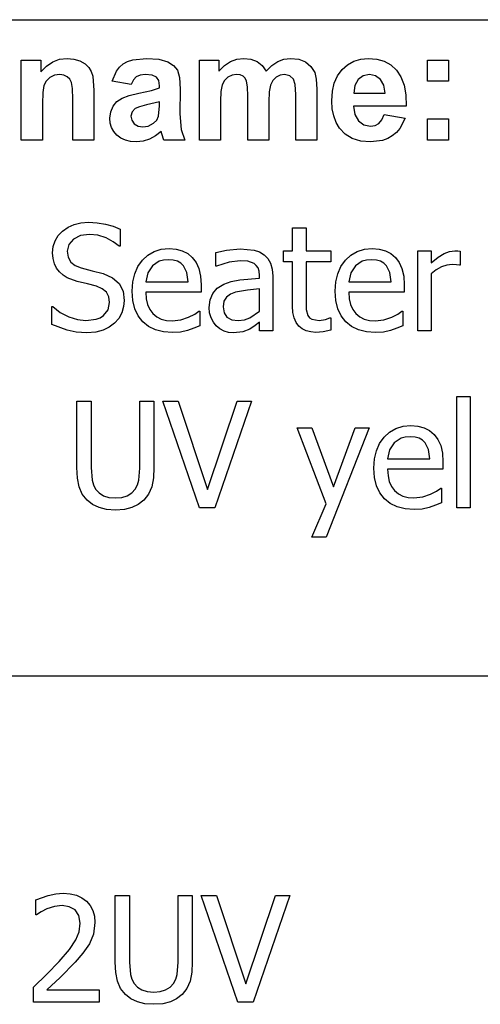
# Model space of a CAD drawing. Extents: x -8638 to 8638, y -6153 to 6153.
# Drawn here: x 4698 to 5561, y -3918 to -2074 of the extents above; entities that cross this region are included whole.
import ezdxf

# ---------------------------------------------------------------- set-up
doc = ezdxf.new("R2010")
doc.units = 0
doc.layers.get('0').update_dxf_attribs({"linetype": 'CONTINUOUS'})

msp = doc.modelspace()

# ---------------------------------------------------------------- linework, layer by layer
for p, q in [((3510.2, -2073.8), (8638, -2073.8)), ((4700.9, -2299.2), (4700.9, -2149.6)), ((4700.9, -2149.6), (4737.7, -2149.6)), ((4737.7, -2149.6), (4737.7, -2171.6)), ((4748.1, -2160.5), (4759.8, -2152.6)), ((4759.8, -2152.6), (4772.7, -2147.8)), ((4772.7, -2147.8), (4787, -2146.2)), ((4787, -2146.2), (4799.5, -2147.4)), ((4799.5, -2147.4), (4810.9, -2151)), ((4810.9, -2151), (4820.4, -2156.3)), ((4820.4, -2156.3), (4827.3, -2163)), ((4885, -2162.6), (4891.9, -2156.7)), ((4891.9, -2156.7), (4900.2, -2152.1)), ((4900.2, -2152.1), (4910.3, -2148.8)), ((4910.3, -2148.8), (4935.8, -2146.2)), ((4935.8, -2146.2), (4958.9, -2147.8)), ((4958.9, -2147.8), (4975.3, -2152.5)), ((4975.3, -2152.5), (4986.3, -2159.6)), ((5034.9, -2149.6), (5071.3, -2149.6)), ((5034.9, -2299.2), (5034.9, -2149.6)), ((5071.3, -2149.6), (5071.3, -2170)), ((5081.6, -2159.6), (5092.8, -2152.2)), ((5092.8, -2152.2), (5104.9, -2147.7)), ((5104.9, -2147.7), (5117.9, -2146.2)), ((5117.9, -2146.2), (5131.4, -2147.7)), ((5131.4, -2147.7), (5142.9, -2152.2)), ((5142.9, -2152.2), (5152.5, -2159.6)), ((5170.4, -2159.6), (5181.5, -2152.2)), ((5181.5, -2152.2), (5193.3, -2147.7)), ((5193.3, -2147.7), (5205.8, -2146.2)), ((5205.8, -2146.2), (5221, -2147.9)), ((5221, -2147.9), (5233.7, -2152.9)), ((5233.7, -2152.9), (5243.7, -2161.2)), ((5312.5, -2158.1), (5324.2, -2151.5)), ((5324.2, -2151.5), (5337.1, -2147.6)), ((5337.1, -2147.6), (5351.3, -2146.2)), ((5351.3, -2146.2), (5367.1, -2147.6)), ((5367.1, -2147.6), (5381.2, -2151.7)), ((5381.2, -2151.7), (5393.5, -2158.6)), ((5462.3, -2189.2), (5462.3, -2149.6)), ((5462.3, -2149.6), (5501.9, -2149.6)), ((5501.9, -2149.6), (5501.9, -2189.2)), ((4737.7, -2171.6), (4748.1, -2160.5)), ((4827.3, -2163), (4832, -2170.8)), ((4832, -2170.8), (4835.1, -2179.6)), ((4871, -2188.8), (4879.3, -2169.9)), ((4879.3, -2169.9), (4885, -2162.6)), ((4986.3, -2159.6), (4993.5, -2168.4)), ((4993.5, -2168.4), (4997.5, -2182.1)), ((5071.3, -2170), (5081.6, -2159.6)), ((5152.5, -2159.6), (5160.2, -2170)), ((5160.2, -2170), (5170.4, -2159.6)), ((5243.7, -2161.2), (5250.8, -2172.6)), ((5250.8, -2172.6), (5253.8, -2185.1)), ((5293.7, -2178.8), (5302.2, -2167.3)), ((5302.2, -2167.3), (5312.5, -2158.1)), ((5393.5, -2158.6), (5404, -2168.3)), ((5404, -2168.3), (5412.4, -2180.8)), ((4747.8, -2188.7), (4743.5, -2197.1)), ((4754.7, -2182.2), (4747.8, -2188.7)), ((4763.4, -2177.9), (4754.7, -2182.2)), ((4773.2, -2176.5), (4763.4, -2177.9)), ((4780.6, -2177.5), (4773.2, -2176.5)), ((4786.9, -2180.5), (4780.6, -2177.5)), ((4791.8, -2185.2), (4786.9, -2180.5)), ((4795.1, -2191.5), (4791.8, -2185.2)), ((4797, -2202.9), (4795.1, -2191.5)), ((4835.1, -2179.6), (4837.2, -2206.2)), ((4907, -2195.3), (4871, -2188.8)), ((4911.2, -2186.4), (4907, -2195.3)), ((4916.5, -2180.7), (4911.2, -2186.4)), ((4923.6, -2177.6), (4916.5, -2180.7)), ((4933, -2176.5), (4923.6, -2177.6)), ((4946.2, -2177.7), (4933, -2176.5)), ((4954.3, -2181.4), (4946.2, -2177.7)), ((4958.5, -2187.9), (4954.3, -2181.4)), ((4959.9, -2197.6), (4958.5, -2187.9)), ((4997.5, -2182.1), (4998.8, -2203.8)), ((5081.8, -2187.5), (5077.6, -2195.7)), ((5088.1, -2181.4), (5081.8, -2187.5)), ((5095.9, -2177.8), (5088.1, -2181.4)), ((5104.6, -2176.5), (5095.9, -2177.8)), ((5111.4, -2177.3), (5104.6, -2176.5)), ((5116.6, -2179.6), (5111.4, -2177.3)), ((5120.5, -2183.5), (5116.6, -2179.6)), ((5123.2, -2189.1), (5120.5, -2183.5)), ((5124.7, -2199.3), (5123.2, -2189.1)), ((5172.4, -2187.8), (5168.1, -2196.4)), ((5178.7, -2181.6), (5172.4, -2187.8)), ((5186.2, -2177.8), (5178.7, -2181.6)), ((5194.3, -2176.5), (5186.2, -2177.8)), ((5204.2, -2178.6), (5194.3, -2176.5)), ((5211.2, -2185), (5204.2, -2178.6)), ((5214.3, -2195.4), (5211.2, -2185)), ((5253.8, -2185.1), (5254.9, -2203.6)), ((5284, -2207.9), (5287.6, -2192.4)), ((5287.6, -2192.4), (5293.7, -2178.8)), ((5332.3, -2186), (5326, -2197.1)), ((5341.9, -2178.9), (5332.3, -2186)), ((5353.7, -2176.5), (5341.9, -2178.9)), ((5364.9, -2178.8), (5353.7, -2176.5)), ((5374.3, -2185.5), (5364.9, -2178.8)), ((5380.7, -2196.5), (5374.3, -2185.5)), ((5412.4, -2180.8), (5418.3, -2196.2)), ((5501.9, -2189.2), (5462.3, -2189.2)), ((4741.2, -2210.3), (4740.5, -2231.4)), ((4743.5, -2197.1), (4741.2, -2210.3)), ((4797.7, -2222.9), (4797, -2202.9)), ((4837.2, -2206.2), (4837.2, -2299.2)), ((4903.3, -2215.6), (4921.5, -2211.3)), ((4921.5, -2211.3), (4945, -2206.3)), ((4945, -2206.3), (4959.9, -2201.6)), ((4959.9, -2201.6), (4959.9, -2197.6)), ((4998.8, -2203.8), (4998.4, -2250)), ((5075.2, -2208), (5074.4, -2226.5)), ((5077.6, -2195.7), (5075.2, -2208)), ((5125.3, -2217.2), (5124.7, -2199.3)), ((5165.7, -2209.1), (5164.9, -2227.4)), ((5168.1, -2196.4), (5165.7, -2209.1)), ((5215.3, -2213.7), (5214.3, -2195.4)), ((5254.9, -2203.6), (5254.9, -2299.2)), ((5282.7, -2225.5), (5284, -2207.9)), ((5326, -2197.1), (5324, -2211.6)), ((5324, -2211.6), (5383.2, -2211.6)), ((5383.2, -2211.6), (5380.7, -2196.5)), ((5418.3, -2196.2), (5421.6, -2214.5)), ((4797.7, -2299.2), (4797.7, -2222.9)), ((4873, -2235.7), (4880.3, -2227)), ((4880.3, -2227), (4890, -2220.5)), ((4890, -2220.5), (4903.3, -2215.6)), ((4959.9, -2227.4), (4935.8, -2233.4)), ((4959.9, -2235.3), (4959.9, -2227.4)), ((5074.4, -2226.5), (5074.4, -2299.2)), ((5125.3, -2299.2), (5125.3, -2217.2)), ((5164.9, -2227.4), (5164.9, -2299.2)), ((5215.3, -2299.2), (5215.3, -2213.7)), ((5283.7, -2240.4), (5282.7, -2225.5)), ((5421.6, -2214.5), (5422.5, -2235.8)), ((4740.5, -2231.4), (4740.5, -2299.2)), ((4867, -2258.3), (4868.5, -2246.4)), ((4868.5, -2246.4), (4873, -2235.7)), ((4908.5, -2246.6), (4906.5, -2254.3)), ((4914.3, -2240.3), (4908.5, -2246.6)), ((4922.2, -2236.9), (4914.3, -2240.3)), ((4935.8, -2233.4), (4922.2, -2236.9)), ((4958.4, -2254.5), (4959.9, -2235.3)), ((5286.4, -2254), (5283.7, -2240.4)), ((5422.5, -2235.8), (5323.3, -2235.8)), ((5323.3, -2235.8), (5325.9, -2251.5)), ((4867.8, -2267.5), (4867, -2258.3)), ((4870.3, -2275.8), (4867.8, -2267.5)), ((4906.5, -2254.3), (4908.1, -2262)), ((4908.1, -2262), (4912.7, -2268.6)), ((4939, -2272.9), (4948.9, -2267.6)), ((4948.9, -2267.6), (4954.9, -2261.7)), ((4954.9, -2261.7), (4958.4, -2254.5)), ((4998.4, -2250), (5000.3, -2279.1)), ((5291.1, -2266.2), (5286.4, -2254)), ((5297.5, -2277.1), (5291.1, -2266.2)), ((5325.9, -2251.5), (5332.9, -2263.2)), ((5332.9, -2263.2), (5343.2, -2270.6)), ((5364.3, -2271.7), (5371.3, -2267.9)), ((5371.3, -2267.9), (5376.9, -2261.3)), ((5376.9, -2261.3), (5380.9, -2251.6)), ((5380.9, -2251.6), (5420.3, -2258.2)), ((5420.3, -2258.2), (5410.5, -2277.3)), ((5462.3, -2299.2), (5462.3, -2259.6)), ((5462.3, -2259.6), (5501.9, -2259.6)), ((5501.9, -2259.6), (5501.9, -2299.2)), ((4874.5, -2283.4), (4870.3, -2275.8)), ((4880.3, -2290), (4874.5, -2283.4)), ((4912.7, -2268.6), (4919.8, -2273.2)), ((4919.8, -2273.2), (4928.5, -2274.7)), ((4928.5, -2274.7), (4939, -2272.9)), ((4963, -2282.9), (4952.5, -2291.5)), ((4964.4, -2287.5), (4963, -2282.9)), ((5000.3, -2279.1), (5007.4, -2299.2)), ((5308.2, -2288.2), (5297.5, -2277.1)), ((5343.2, -2270.6), (5355.7, -2273)), ((5355.7, -2273), (5364.3, -2271.7)), ((5404, -2284.9), (5396.3, -2291.2)), ((5410.5, -2277.3), (5404, -2284.9)), ((4740.5, -2299.2), (4700.9, -2299.2)), ((4837.2, -2299.2), (4797.7, -2299.2)), ((4887.5, -2295.5), (4880.3, -2290)), ((4896, -2299.4), (4887.5, -2295.5)), ((4905.7, -2301.8), (4896, -2299.4)), ((4916.7, -2302.6), (4905.7, -2301.8)), ((4929.4, -2301.3), (4916.7, -2302.6)), ((4941.3, -2297.6), (4929.4, -2301.3)), ((4952.5, -2291.5), (4941.3, -2297.6)), ((4968.2, -2299.2), (4964.4, -2287.5)), ((5007.4, -2299.2), (4968.2, -2299.2)), ((5074.4, -2299.2), (5034.9, -2299.2)), ((5164.9, -2299.2), (5125.3, -2299.2)), ((5254.9, -2299.2), (5215.3, -2299.2)), ((5321.3, -2296.2), (5308.2, -2288.2)), ((5337, -2301), (5321.3, -2296.2)), ((5355.3, -2302.6), (5337, -2301)), ((5377.9, -2299.7), (5355.3, -2302.6)), ((5387.6, -2296.2), (5377.9, -2299.7)), ((5396.3, -2291.2), (5387.6, -2296.2)), ((5501.9, -2299.2), (5462.3, -2299.2)), ((4770.2, -2478.2), (4778.5, -2469.5)), ((4778.5, -2469.5), (4788.6, -2462.3)), ((4788.6, -2462.3), (4800, -2457.1)), ((4800, -2457.1), (4812.8, -2454.1)), ((4812.8, -2454.1), (4826.8, -2453)), ((4826.8, -2453), (4843.1, -2453.9)), ((4843.1, -2453.9), (4858.5, -2456.4)), ((4858.5, -2456.4), (4872.9, -2460.4)), ((4872.9, -2460.4), (4886.2, -2465.9)), ((4886.2, -2465.9), (4886.2, -2497.7)), ((5209.4, -2506.5), (5209.4, -2463.5)), ((5209.4, -2463.5), (5234.6, -2463.5)), ((5234.6, -2463.5), (5234.6, -2506.5)), ((4760.8, -2498.5), (4764.3, -2487.8)), ((4764.3, -2487.8), (4770.2, -2478.2)), ((4798.6, -2484.6), (4790.1, -2494.6)), ((4811.8, -2478.1), (4798.6, -2484.6)), ((4828.5, -2476), (4811.8, -2478.1)), ((4844.5, -2477.6), (4828.5, -2476)), ((4859.8, -2482.5), (4844.5, -2477.6)), ((4873.3, -2489.5), (4859.8, -2482.5)), ((4759.6, -2510.2), (4760.8, -2498.5)), ((4790.1, -2494.6), (4787.2, -2507.3)), ((4787.2, -2507.3), (4788.9, -2518.8)), ((4884.2, -2497.7), (4873.3, -2489.5)), ((4886.2, -2497.7), (4884.2, -2497.7)), ((4950, -2507.8), (4963.3, -2503.7)), ((4963.3, -2503.7), (4978, -2502.4)), ((4978, -2502.4), (4991.2, -2503.4)), ((4991.2, -2503.4), (5002.7, -2506.4)), ((5002.7, -2506.4), (5012.8, -2511.6)), ((5065.3, -2509.8), (5085.3, -2505.3)), ((5085.3, -2505.3), (5111.1, -2502.9)), ((5111.1, -2502.9), (5137.1, -2505.3)), ((5137.1, -2505.3), (5147.1, -2508.7)), ((5192.3, -2527.5), (5192.3, -2506.5)), ((5192.3, -2506.5), (5209.4, -2506.5)), ((5234.6, -2506.5), (5281, -2506.5)), ((5281, -2506.5), (5281, -2527.5)), ((5330.6, -2507.8), (5343.9, -2503.7)), ((5343.9, -2503.7), (5358.6, -2502.4)), ((5358.6, -2502.4), (5371.8, -2503.4)), ((5371.8, -2503.4), (5383.3, -2506.4)), ((5383.3, -2506.4), (5393.4, -2511.6)), ((5444.2, -2656.3), (5444.2, -2506.5)), ((5444.2, -2506.5), (5469.4, -2506.5)), ((5469.4, -2506.5), (5469.4, -2528.8)), ((5503.6, -2507.8), (5513.4, -2506.5)), ((5513.4, -2506.5), (5519.2, -2506.7)), ((5519.2, -2506.7), (5523.6, -2507.3)), ((5523.6, -2507.3), (5523.6, -2533.6)), ((4760.5, -2521.1), (4759.6, -2510.2)), ((4763, -2530.7), (4760.5, -2521.1)), ((4788.9, -2518.8), (4793.9, -2527.6)), ((4919.5, -2535.8), (4927.9, -2524)), ((4927.9, -2524), (4938.2, -2514.6)), ((4938.2, -2514.6), (4950, -2507.8)), ((4959.5, -2526.2), (4946.7, -2535)), ((4967.3, -2523.9), (4959.5, -2526.2)), ((4976.6, -2523.2), (4967.3, -2523.9)), ((4985.9, -2523.9), (4976.6, -2523.2)), ((4993.7, -2526.1), (4985.9, -2523.9)), ((5000, -2529.7), (4993.7, -2526.1)), ((5012.8, -2511.6), (5021.5, -2519)), ((5021.5, -2519), (5028.6, -2528.5)), ((5065.3, -2535.4), (5065.3, -2509.8)), ((5110.9, -2525.2), (5090.4, -2527.8)), ((5125.3, -2526.2), (5110.9, -2525.2)), ((5137.1, -2530.3), (5125.3, -2526.2)), ((5147.1, -2508.7), (5156.1, -2514)), ((5156.1, -2514), (5163.3, -2521.1)), ((5163.3, -2521.1), (5168.3, -2530)), ((5300.1, -2535.8), (5308.5, -2524)), ((5308.5, -2524), (5318.8, -2514.6)), ((5318.8, -2514.6), (5330.6, -2507.8)), ((5340, -2526.2), (5327.2, -2535)), ((5347.8, -2523.9), (5340, -2526.2)), ((5357.1, -2523.2), (5347.8, -2523.9)), ((5366.5, -2523.9), (5357.1, -2523.2)), ((5374.2, -2526.1), (5366.5, -2523.9)), ((5380.5, -2529.7), (5374.2, -2526.1)), ((5393.4, -2511.6), (5402.1, -2519)), ((5402.1, -2519), (5409.2, -2528.5)), ((5469.4, -2528.8), (5482.3, -2518.4)), ((5482.3, -2518.4), (5493.5, -2511.6)), ((5493.5, -2511.6), (5503.6, -2507.8)), ((4767.1, -2539.1), (4763, -2530.7)), ((4772.6, -2546.2), (4767.1, -2539.1)), ((4793.9, -2527.6), (4802.1, -2534.1)), ((4802.1, -2534.1), (4813.4, -2538.6)), ((4813.4, -2538.6), (4834, -2543.8)), ((4834, -2543.8), (4854.3, -2549)), ((4913.5, -2549.4), (4919.5, -2535.8)), ((4946.7, -2535), (4938.1, -2548)), ((5005, -2534.7), (5000, -2529.7)), ((5011.2, -2547.2), (5005, -2534.7)), ((5028.6, -2528.5), (5033.8, -2540)), ((5033.8, -2540), (5037.1, -2553.8)), ((5066.8, -2535.4), (5065.3, -2535.4)), ((5090.4, -2527.8), (5066.8, -2535.4)), ((5141.4, -2533.8), (5137.1, -2530.3)), ((5144.6, -2538.7), (5141.4, -2533.8)), ((5146.6, -2544.9), (5144.6, -2538.7)), ((5168.3, -2530), (5171.4, -2540.9)), ((5171.4, -2540.9), (5172.4, -2553.9)), ((5209.4, -2527.5), (5192.3, -2527.5)), ((5209.4, -2610.5), (5209.4, -2527.5)), ((5281, -2527.5), (5234.6, -2527.5)), ((5234.6, -2527.5), (5234.6, -2598.7)), ((5294.1, -2549.4), (5300.1, -2535.8)), ((5327.2, -2535), (5318.7, -2548)), ((5385.6, -2534.7), (5380.5, -2529.7)), ((5391.7, -2547.2), (5385.6, -2534.7)), ((5409.2, -2528.5), (5414.4, -2540)), ((5414.4, -2540), (5417.6, -2553.8)), ((5478.6, -2542.3), (5469.4, -2550)), ((5488.4, -2536.8), (5478.6, -2542.3)), ((5498.5, -2533.5), (5488.4, -2536.8)), ((5508.7, -2532.4), (5498.5, -2533.5)), ((5516.3, -2532.6), (5508.7, -2532.4)), ((5522.2, -2533.6), (5516.3, -2532.6)), ((5523.6, -2533.6), (5522.2, -2533.6)), ((4779.4, -2552.3), (4772.6, -2546.2)), ((4787.1, -2557.1), (4779.4, -2552.3)), ((4805.6, -2563.9), (4787.1, -2557.1)), ((4854.3, -2549), (4872.1, -2557)), ((4872.1, -2557), (4884.4, -2568.1)), ((4909.9, -2564.9), (4913.5, -2549.4)), ((4938.1, -2548), (4934.3, -2564.7)), ((5013.6, -2564.7), (5011.2, -2547.2)), ((5037.1, -2553.8), (5038.1, -2570.4)), ((5094.2, -2564.2), (5110.3, -2561)), ((5110.3, -2561), (5147.3, -2557.8)), ((5147.3, -2552.9), (5146.6, -2544.9)), ((5147.3, -2557.8), (5147.3, -2552.9)), ((5172.4, -2553.9), (5172.4, -2656.3)), ((5290.5, -2564.9), (5294.1, -2549.4)), ((5318.7, -2548), (5314.9, -2564.7)), ((5394.2, -2564.7), (5391.7, -2547.2)), ((5417.6, -2553.8), (5418.7, -2570.4)), ((5469.4, -2550), (5469.4, -2656.3)), ((4824.8, -2568.6), (4805.6, -2563.9)), ((4841.7, -2573.1), (4824.8, -2568.6)), ((4852.8, -2577.6), (4841.7, -2573.1)), ((4860.4, -2584.2), (4852.8, -2577.6)), ((4884.4, -2568.1), (4891.6, -2582.3)), ((4908.7, -2582.3), (4909.9, -2564.9)), ((4934.3, -2564.7), (5013.6, -2564.7)), ((5038.1, -2570.4), (5038.1, -2584)), ((5059.7, -2586.4), (5068.2, -2576.6)), ((5068.2, -2576.6), (5080.5, -2569)), ((5080.5, -2569), (5094.2, -2564.2)), ((5124.6, -2580.1), (5102.4, -2584)), ((5147.3, -2577.9), (5124.6, -2580.1)), ((5147.3, -2619.4), (5147.3, -2577.9)), ((5289.3, -2582.3), (5290.5, -2564.9)), ((5314.9, -2564.7), (5394.2, -2564.7)), ((5418.7, -2570.4), (5418.7, -2584)), ((4864.9, -2592.8), (4860.4, -2584.2)), ((4866.3, -2603.6), (4864.9, -2592.8)), ((4891.6, -2582.3), (4894, -2599.5)), ((4894, -2599.5), (4892.8, -2611.1)), ((4910, -2599.8), (4908.7, -2582.3)), ((4913.7, -2615.2), (4910, -2599.8)), ((5038.1, -2584), (4934.3, -2584)), ((4934.3, -2584), (4935.2, -2596.4)), ((4935.2, -2596.4), (4937.6, -2607.1)), ((5053.1, -2612.9), (5054.8, -2598.5)), ((5054.8, -2598.5), (5059.7, -2586.4)), ((5085.7, -2593.5), (5080.8, -2601.1)), ((5093.2, -2588), (5085.7, -2593.5)), ((5102.4, -2584), (5093.2, -2588)), ((5234.6, -2598.7), (5235, -2616.2)), ((5290.5, -2599.8), (5289.3, -2582.3)), ((5294.2, -2615.2), (5290.5, -2599.8)), ((5418.7, -2584), (5314.9, -2584)), ((5314.9, -2584), (5315.7, -2596.4)), ((5315.7, -2596.4), (5318.2, -2607.1)), ((4758.1, -2644.4), (4758.1, -2611.1)), ((4758.1, -2611.1), (4760, -2611.1)), ((4760, -2611.1), (4774, -2622.1)), ((4855.1, -2627.8), (4863.5, -2617.2)), ((4863.5, -2617.2), (4866.3, -2603.6)), ((4892.8, -2611.1), (4889.2, -2622.5)), ((4919.8, -2628.5), (4913.7, -2615.2)), ((4937.6, -2607.1), (4941.7, -2616.3)), ((4941.7, -2616.3), (4947.5, -2624)), ((5054, -2622.7), (5053.1, -2612.9)), ((5080.8, -2601.1), (5079.2, -2611.3)), ((5079.2, -2611.3), (5081, -2622.6)), ((5210.1, -2622.3), (5209.4, -2610.5)), ((5235, -2616.2), (5238.1, -2627.8)), ((5300.4, -2628.5), (5294.2, -2615.2)), ((5318.2, -2607.1), (5322.3, -2616.3)), ((5322.3, -2616.3), (5328, -2624)), ((4774, -2622.1), (4789.8, -2630.2)), ((4789.8, -2630.2), (4806.1, -2635.3)), ((4806.1, -2635.3), (4821.8, -2637)), ((4821.8, -2637), (4841.1, -2634.7)), ((4841.1, -2634.7), (4848.8, -2631.8)), ((4848.8, -2631.8), (4855.1, -2627.8)), ((4883.5, -2633.1), (4875.9, -2641.8)), ((4889.2, -2622.5), (4883.5, -2633.1)), ((4928.5, -2639.6), (4919.8, -2628.5)), ((4947.5, -2624), (4954.7, -2630.1)), ((4954.7, -2630.1), (4963.1, -2634.4)), ((4963.1, -2634.4), (4972.8, -2637)), ((4983.8, -2637.8), (5000.1, -2635.9)), ((5000.1, -2635.9), (5014.5, -2631.1)), ((5014.5, -2631.1), (5026.1, -2625.1)), ((5026.1, -2625.1), (5033.8, -2619.7)), ((5033.8, -2619.7), (5035.3, -2619.7)), ((5035.3, -2619.7), (5035.3, -2647.2)), ((5056.8, -2632), (5054, -2622.7)), ((5061, -2640.3), (5056.8, -2632)), ((5081, -2622.6), (5086.4, -2630.7)), ((5086.4, -2630.7), (5095.3, -2635.6)), ((5095.3, -2635.6), (5107.6, -2637.3)), ((5107.6, -2637.3), (5119, -2636)), ((5119, -2636), (5129.2, -2632.1)), ((5129.2, -2632.1), (5147.3, -2619.4)), ((5212.3, -2632.4), (5210.1, -2622.3)), ((5215.9, -2640.8), (5212.3, -2632.4)), ((5238.1, -2627.8), (5241.1, -2631.9)), ((5241.1, -2631.9), (5245.4, -2634.8)), ((5245.4, -2634.8), (5259.3, -2637.2)), ((5259.3, -2637.2), (5271.2, -2635.3)), ((5271.2, -2635.3), (5279.5, -2632.3)), ((5279.5, -2632.3), (5281, -2632.3)), ((5281, -2632.3), (5281, -2655)), ((5309.1, -2639.6), (5300.4, -2628.5)), ((5328, -2624), (5335.2, -2630.1)), ((5335.2, -2630.1), (5343.7, -2634.4)), ((5343.7, -2634.4), (5353.4, -2637)), ((5364.4, -2637.8), (5380.7, -2635.9)), ((5380.7, -2635.9), (5395.1, -2631.1)), ((5395.1, -2631.1), (5406.6, -2625.1)), ((5406.6, -2625.1), (5414.4, -2619.7)), ((5414.4, -2619.7), (5415.9, -2619.7)), ((5415.9, -2619.7), (5415.9, -2647.2)), ((4786.8, -2655.5), (4758.1, -2644.4)), ((4854.1, -2655.3), (4840.4, -2658.8)), ((4865.6, -2649.6), (4854.1, -2655.3)), ((4875.9, -2641.8), (4865.6, -2649.6)), ((4939.4, -2648.5), (4928.5, -2639.6)), ((4952.3, -2654.8), (4939.4, -2648.5)), ((4967.2, -2658.6), (4952.3, -2654.8)), ((4972.8, -2637), (4983.8, -2637.8)), ((5024.3, -2651.6), (5012.5, -2655.7)), ((5035.3, -2647.2), (5024.3, -2651.6)), ((5066.4, -2647.2), (5061, -2640.3)), ((5073.2, -2652.8), (5066.4, -2647.2)), ((5081, -2657), (5073.2, -2652.8)), ((5129, -2653.2), (5116.1, -2658.6)), ((5139, -2646.7), (5129, -2653.2)), ((5147.3, -2640.4), (5139, -2646.7)), ((5147.3, -2656.3), (5147.3, -2640.4)), ((5220.9, -2647.5), (5215.9, -2640.8)), ((5227.2, -2652.7), (5220.9, -2647.5)), ((5234.7, -2656.3), (5227.2, -2652.7)), ((5281, -2655), (5266.6, -2658.1)), ((5320, -2648.5), (5309.1, -2639.6)), ((5332.9, -2654.8), (5320, -2648.5)), ((5347.8, -2658.6), (5332.9, -2654.8)), ((5353.4, -2637), (5364.4, -2637.8)), ((5404.9, -2651.6), (5393.1, -2655.7)), ((5415.9, -2647.2), (5404.9, -2651.6)), ((4803.6, -2658.8), (4786.8, -2655.5)), ((4823.7, -2659.9), (4803.6, -2658.8)), ((4840.4, -2658.8), (4823.7, -2659.9)), ((4984.1, -2659.8), (4967.2, -2658.6)), ((4999.2, -2658.7), (4984.1, -2659.8)), ((5012.5, -2655.7), (4999.2, -2658.7)), ((5089.6, -2659.6), (5081, -2657)), ((5098.6, -2660.5), (5089.6, -2659.6)), ((5116.1, -2658.6), (5098.6, -2660.5)), ((5172.4, -2656.3), (5147.3, -2656.3)), ((5243.3, -2658.5), (5234.7, -2656.3)), ((5253.1, -2659.3), (5243.3, -2658.5)), ((5266.6, -2658.1), (5253.1, -2659.3)), ((5364.7, -2659.8), (5347.8, -2658.6)), ((5379.7, -2658.7), (5364.7, -2659.8)), ((5393.1, -2655.7), (5379.7, -2658.7)), ((5469.4, -2656.3), (5444.2, -2656.3)), ((5517.3, -2987.8), (5517.3, -2779.2)), ((5517.3, -2779.2), (5542.5, -2779.2)), ((5542.5, -2779.2), (5542.5, -2987.8)), ((4805.2, -2912.7), (4805.2, -2788.1)), ((4805.2, -2788.1), (4831.7, -2788.1)), ((4831.7, -2788.1), (4831.7, -2912.7)), ((4923.1, -2913.4), (4923.1, -2788.1)), ((4923.1, -2788.1), (4949.6, -2788.1)), ((4949.6, -2788.1), (4949.6, -2912.7)), ((5035, -2987.8), (4966.4, -2788.1)), ((4966.4, -2788.1), (4994.8, -2788.1)), ((4994.8, -2788.1), (5050.1, -2953.9)), ((5050.1, -2953.9), (5105.3, -2788.1)), ((5132.4, -2788.1), (5063.7, -2987.8)), ((5105.3, -2788.1), (5132.4, -2788.1)), ((5272.4, -2980.6), (5218, -2838)), ((5218, -2838), (5245.2, -2838)), ((5245.2, -2838), (5286.1, -2948.9)), ((5353.1, -2838), (5272.5, -3043.1)), ((5286.1, -2948.9), (5326.8, -2838)), ((5326.8, -2838), (5353.1, -2838)), ((5391.3, -2846.1), (5403.1, -2839.3)), ((5403.1, -2839.3), (5416.4, -2835.2)), ((5416.4, -2835.2), (5431.2, -2833.9)), ((5431.2, -2833.9), (5444.3, -2834.9)), ((5444.3, -2834.9), (5455.8, -2837.9)), ((5455.8, -2837.9), (5465.9, -2843.1)), ((5372.6, -2867.3), (5381, -2855.5)), ((5381, -2855.5), (5391.3, -2846.1)), ((5412.6, -2857.7), (5399.8, -2866.5)), ((5420.4, -2855.4), (5412.6, -2857.7)), ((5429.7, -2854.7), (5420.4, -2855.4)), ((5439.1, -2855.4), (5429.7, -2854.7)), ((5446.8, -2857.6), (5439.1, -2855.4)), ((5453.1, -2861.2), (5446.8, -2857.6)), ((5465.9, -2843.1), (5474.6, -2850.5)), ((5474.6, -2850.5), (5481.7, -2860)), ((5366.6, -2880.9), (5372.6, -2867.3)), ((5399.8, -2866.5), (5391.2, -2879.5)), ((5458.1, -2866.2), (5453.1, -2861.2)), ((5464.3, -2878.7), (5458.1, -2866.2)), ((5481.7, -2860), (5487, -2871.5)), ((5487, -2871.5), (5490.2, -2885.3)), ((5363, -2896.4), (5366.6, -2880.9)), ((5391.2, -2879.5), (5387.5, -2896.2)), ((5466.7, -2896.2), (5464.3, -2878.7)), ((5490.2, -2885.3), (5491.2, -2901.9)), ((4806.3, -2932.4), (4805.2, -2912.7)), ((4831.7, -2912.7), (4833.5, -2936)), ((4921.3, -2936.1), (4923.1, -2913.4)), ((4949.6, -2912.7), (4948.6, -2932)), ((5361.8, -2913.8), (5363, -2896.4)), ((5387.5, -2896.2), (5466.7, -2896.2)), ((5491.2, -2901.9), (5491.2, -2915.5)), ((5363.1, -2931.3), (5361.8, -2913.8)), ((5366.8, -2946.7), (5363.1, -2931.3)), ((5491.2, -2915.5), (5387.5, -2915.5)), ((5387.5, -2915.5), (5388.3, -2927.8)), ((5388.3, -2927.8), (5390.7, -2938.6)), ((4809.5, -2948.6), (4806.3, -2932.4)), ((4815.3, -2962.1), (4809.5, -2948.6)), ((4833.5, -2936), (4836.1, -2945)), ((4836.1, -2945), (4840.3, -2953)), ((4914.5, -2953), (4918.7, -2944.9)), ((4918.7, -2944.9), (4921.3, -2936.1)), ((4945.4, -2948.4), (4939.6, -2962.1)), ((4948.6, -2932), (4945.4, -2948.4)), ((5373, -2960), (5366.8, -2946.7)), ((5390.7, -2938.6), (5394.8, -2947.8)), ((5394.8, -2947.8), (5400.6, -2955.5)), ((4824.2, -2973.6), (4815.3, -2962.1)), ((4840.3, -2953), (4846.6, -2960)), ((4846.6, -2960), (4854.9, -2965.2)), ((4854.9, -2965.2), (4865.1, -2968.3)), ((4865.1, -2968.3), (4877.3, -2969.3)), ((4877.3, -2969.3), (4889.1, -2968.3)), ((4889.1, -2968.3), (4899.5, -2965.2)), ((4899.5, -2965.2), (4908, -2960)), ((4908, -2960), (4914.5, -2953)), ((4939.6, -2962.1), (4930.6, -2973.6)), ((5381.6, -2971.1), (5373, -2960)), ((5400.6, -2955.5), (5407.8, -2961.5)), ((5407.8, -2961.5), (5416.3, -2965.9)), ((5416.3, -2965.9), (5426, -2968.5)), ((5426, -2968.5), (5436.9, -2969.3)), ((5436.9, -2969.3), (5453.2, -2967.4)), ((5453.2, -2967.4), (5467.6, -2962.6)), ((5467.6, -2962.6), (5479.2, -2956.6)), ((5479.2, -2956.6), (5487, -2951.2)), ((5487, -2951.2), (5488.4, -2951.2)), ((5488.4, -2951.2), (5488.4, -2978.7)), ((4834.5, -2981.6), (4824.2, -2973.6)), ((4846.6, -2987.4), (4834.5, -2981.6)), ((4920.3, -2981.7), (4908.4, -2987.4)), ((4930.6, -2973.6), (4920.3, -2981.7)), ((5245.6, -3043.1), (5272.4, -2980.6)), ((5392.5, -2980), (5381.6, -2971.1)), ((5405.4, -2986.3), (5392.5, -2980)), ((5420.3, -2990), (5405.4, -2986.3)), ((5465.6, -2987.2), (5452.3, -2990.2)), ((5477.4, -2983.1), (5465.6, -2987.2)), ((5488.4, -2978.7), (5477.4, -2983.1)), ((4860.9, -2990.8), (4846.6, -2987.4)), ((4877.3, -2992), (4860.9, -2990.8)), ((4894.3, -2990.8), (4877.3, -2992)), ((4908.4, -2987.4), (4894.3, -2990.8)), ((5063.7, -2987.8), (5035, -2987.8)), ((5437.2, -2991.3), (5420.3, -2990)), ((5452.3, -2990.2), (5437.2, -2991.3)), ((5542.5, -2987.8), (5517.3, -2987.8)), ((5272.5, -3043.1), (5245.6, -3043.1)), ((8638, -3303.1), (3510.2, -3303.1)), ((4728.1, -3721.8), (4751.2, -3713.7)), ((4728.1, -3750.2), (4728.1, -3721.8)), ((4751.2, -3713.7), (4765.7, -3710.7)), ((4765.7, -3710.7), (4779.3, -3709.7)), ((4779.3, -3709.7), (4792.5, -3710.6)), ((4792.5, -3710.6), (4804.2, -3713.4)), ((4804.2, -3713.4), (4814.4, -3718.1)), ((4814.4, -3718.1), (4823, -3724.5)), ((4823, -3724.5), (4830, -3732.6)), ((4877.1, -3838.5), (4877.1, -3713.9)), ((4877.1, -3713.9), (4903.6, -3713.9)), ((4903.6, -3713.9), (4903.6, -3838.5)), ((4994.9, -3839.1), (4994.9, -3713.9)), ((4994.9, -3713.9), (5021.5, -3713.9)), ((5021.5, -3713.9), (5021.5, -3838.5)), ((5106.9, -3913.6), (5038.3, -3713.9)), ((5038.3, -3713.9), (5066.7, -3713.9)), ((5066.7, -3713.9), (5121.9, -3879.6)), ((5121.9, -3879.6), (5177.2, -3713.9)), ((5204.3, -3713.9), (5135.6, -3913.6)), ((5177.2, -3713.9), (5204.3, -3713.9)), ((4748.9, -3739.2), (4738, -3744.7)), ((4762.9, -3734.7), (4748.9, -3739.2)), ((4777.3, -3732.9), (4762.9, -3734.7)), ((4790.8, -3734.9), (4777.3, -3732.9)), ((4801.7, -3741), (4790.8, -3734.9)), ((4808.9, -3751.4), (4801.7, -3741)), ((4830, -3732.6), (4834.9, -3742)), ((4834.9, -3742), (4837.9, -3752.7)), ((4729.6, -3750.2), (4728.1, -3750.2)), ((4738, -3744.7), (4729.6, -3750.2)), ((4811.5, -3766), (4808.9, -3751.4)), ((4837.9, -3752.7), (4838.9, -3764.7)), ((4809.4, -3781.9), (4811.5, -3766)), ((4838.9, -3764.7), (4836.1, -3786.3)), ((4791.2, -3814.8), (4803.2, -3797.2)), ((4803.2, -3797.2), (4809.4, -3781.9)), ((4836.1, -3786.3), (4828.5, -3804.7)), ((4772.1, -3837.4), (4791.2, -3814.8)), ((4828.5, -3804.7), (4816.6, -3822)), ((4816.6, -3822), (4801.8, -3838.9)), ((4749, -3861.4), (4772.1, -3837.4)), ((4801.8, -3838.9), (4773.7, -3867.3)), ((4878.1, -3858.1), (4877.1, -3838.5)), ((4903.6, -3838.5), (4905.4, -3861.7)), ((4993.1, -3861.8), (4994.9, -3839.1)), ((5021.5, -3838.5), (5020.4, -3857.8)), ((4723.9, -3885.5), (4749, -3861.4)), ((4773.7, -3867.3), (4749, -3890.6)), ((4881.4, -3874.3), (4878.1, -3858.1)), ((4905.4, -3861.7), (4907.9, -3870.7)), ((4907.9, -3870.7), (4912.2, -3878.7)), ((4986.4, -3878.7), (4990.5, -3870.6)), ((4990.5, -3870.6), (4993.1, -3861.8)), ((5020.4, -3857.8), (5017.3, -3874.1)), ((4723.9, -3913.6), (4723.9, -3885.5)), ((4749, -3890.6), (4847.2, -3890.6)), ((4847.2, -3890.6), (4847.2, -3913.6)), ((4887.2, -3887.9), (4881.4, -3874.3)), ((4896.1, -3899.3), (4887.2, -3887.9)), ((4912.2, -3878.7), (4918.5, -3885.8)), ((4918.5, -3885.8), (4926.8, -3890.9)), ((4971.3, -3890.9), (4979.9, -3885.8)), ((4979.9, -3885.8), (4986.4, -3878.7)), ((5011.5, -3887.9), (5002.5, -3899.3)), ((5017.3, -3874.1), (5011.5, -3887.9)), ((4906.3, -3907.3), (4896.1, -3899.3)), ((4918.5, -3913.1), (4906.3, -3907.3)), ((4926.8, -3890.9), (4937, -3894)), ((4937, -3894), (4949.2, -3895)), ((4949.2, -3895), (4961, -3894)), ((4961, -3894), (4971.3, -3890.9)), ((4992.1, -3907.4), (4980.3, -3913.1)), ((5002.5, -3899.3), (4992.1, -3907.4)), ((4847.2, -3913.6), (4723.9, -3913.6)), ((4932.8, -3916.6), (4918.5, -3913.1)), ((4949.2, -3917.7), (4932.8, -3916.6)), ((4966.2, -3916.6), (4949.2, -3917.7)), ((4980.3, -3913.1), (4966.2, -3916.6)), ((5135.6, -3913.6), (5106.9, -3913.6))]:
    msp.add_line(p, q)

doc.saveas('drawing.dxf')
